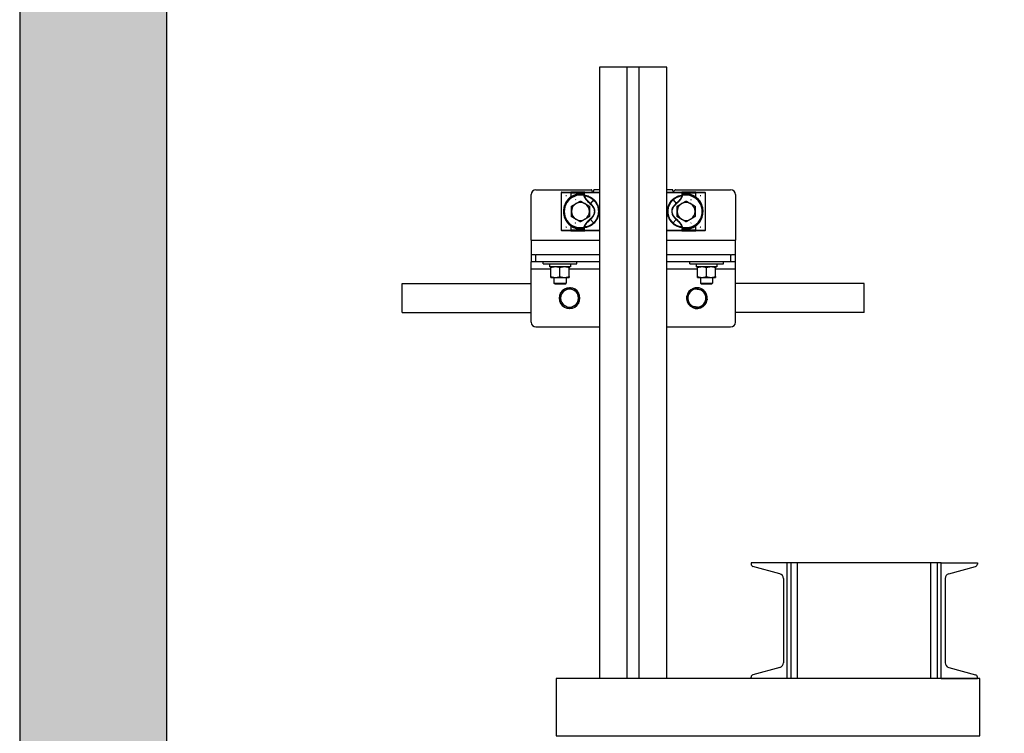
# Model space of a CAD drawing. Extents: x -277 to 153, y -99 to 381.
# Drawn here: x -271 to -220, y 293 to 330 of the extents above; entities that cross this region are included whole.
import ezdxf

# ---------------------------------------------------------------- set-up
doc = ezdxf.new("R2010")
doc.units = 0
doc.header["$LTSCALE"] = 0.5
doc.header["$MEASUREMENT"] = 0
doc.layers.add('DRAW', color=152, linetype='CONTINUOUS', lineweight=25)
doc.layers.add('TEXT', color=92, linetype='CONTINUOUS', lineweight=5)

msp = doc.modelspace()

# ---------------------------------------------------------------- hatches: boundary and pattern name
at = {"layer": 'TEXT'}
h = msp.add_hatch(dxfattribs=at)
h.set_pattern_fill('ANSI33', color=256, scale=12)
h.set_pattern_definition([(45, (143.7747, 109.9814), (-2.12132, 2.12132), []), (45, (145.896, 109.9814), (-2.12132, 2.12132), [1.5, -0.75])])
h.paths.add_polyline_path([(-263.57761, 148.05351), (-271.20261, 148.05351), (-271.20261, 43.96244), (-263.57761, 43.96342)])
h.paths.add_polyline_path([(-263.57761, 349.56305), (-271.20261, 349.56305), (-271.20261, 157.05351), (-263.57761, 157.05351)])
h.paths.add_polyline_path([(-183.95261, 349.56305), (-191.57761, 349.56305), (-191.57761, 283.96292), (-183.95261, 283.96292)])
h.paths.add_polyline_path([(-183.95261, 355.56305), (-271.20261, 355.56305), (-271.20261, 349.56305), (-263.57761, 349.56305), (-183.95261, 349.56305)])
h.paths.add_polyline_path([(-183.95261, 183.96292), (-191.57761, 183.96292), (-191.57761, 157.05351), (-183.95261, 157.05351)])
h.paths.add_polyline_path([(-183.95261, 148.05351), (-191.57761, 148.05351), (-191.57761, 139.96292), (-183.95261, 139.96292)])

# ---------------------------------------------------------------- linework, layer by layer
at = {"layer": 'DRAW'}
for p, q in [((-271.20261, 355.56305), (-271.20261, 157.05351)), ((-263.57761, 349.56305), (-263.57761, 157.05351)), ((-237.57761, 327.96292), (-241.07761, 327.96292)), ((-241.07761, 327.96292), (-241.07761, 296.21292)), ((-239.64261, 296.21292), (-239.64261, 327.96292)), ((-239.01261, 296.21292), (-239.01261, 327.96292)), ((-237.57761, 296.21292), (-237.57761, 327.96292)), ((-244.63443, 318.96592), (-244.63443, 321.33792)), ((-244.38443, 321.58792), (-241.52237, 321.58792)), ((-243.07193, 321.43167), (-243.072, 321.43167)), ((-243.072, 321.43167), (-243.072, 319.49417)), ((-242.57304, 321.43167), (-243.07193, 321.43167)), ((-243.07193, 321.43167), (-243.07193, 319.49417)), ((-243.04075, 321.46292), (-242.57304, 321.46292)), ((-241.99791, 321.46292), (-242.57304, 321.46292)), ((-242.57304, 321.43167), (-242.57304, 321.46292)), ((-242.57304, 321.43167), (-241.99791, 321.43167)), ((-242.57304, 321.43167), (-242.57304, 321.21802)), ((-241.99791, 321.36615), (-242.00047, 321.335)), ((-241.84482, 321.46292), (-241.99791, 321.46292)), ((-241.99791, 321.46292), (-241.99791, 321.43167)), ((-241.99791, 321.43167), (-241.87544, 321.43167)), ((-241.99791, 321.43167), (-241.99791, 321.36615)), ((-241.86342, 321.28804), (-241.89329, 321.28754)), ((-241.8617, 321.27885), (-241.89007, 321.26916)), ((-241.07761, 321.43167), (-241.87544, 321.43167)), ((-241.87544, 321.43167), (-241.87544, 321.35258)), ((-241.84482, 321.46292), (-241.07761, 321.46292)), ((-241.43778, 321.51627), (-241.50028, 321.57877)), ((-241.07761, 321.58792), (-241.38443, 321.58792)), ((-241.38443, 321.53837), (-241.38443, 321.58792)), ((-237.27079, 321.58792), (-237.57761, 321.58792)), ((-237.57761, 321.46292), (-236.8104, 321.46292)), ((-236.77978, 321.43167), (-237.57761, 321.43167)), ((-237.27079, 321.53837), (-237.27079, 321.58792)), ((-237.15495, 321.57877), (-237.21745, 321.51627)), ((-237.13285, 321.58792), (-234.27079, 321.58792)), ((-236.65731, 321.46292), (-236.8104, 321.46292)), ((-236.76515, 321.26916), (-236.79352, 321.27885)), ((-236.76194, 321.28754), (-236.7918, 321.28804)), ((-236.77978, 321.35258), (-236.77978, 321.43167)), ((-236.77978, 321.43167), (-236.65731, 321.43167)), ((-236.08218, 321.46292), (-236.65731, 321.46292)), ((-236.65731, 321.43167), (-236.65731, 321.46292)), ((-236.65731, 321.36615), (-236.65731, 321.43167)), ((-236.65731, 321.43167), (-236.08218, 321.43167)), ((-236.65476, 321.335), (-236.65731, 321.36615)), ((-236.08218, 321.46292), (-236.08218, 321.43167)), ((-236.08218, 321.46292), (-235.61447, 321.46292)), ((-236.08218, 321.21802), (-236.08218, 321.43167)), ((-235.58329, 321.43167), (-236.08218, 321.43167)), ((-235.58329, 319.49417), (-235.58329, 321.43167)), ((-235.58322, 321.43167), (-235.58329, 321.43167)), ((-235.58322, 319.49417), (-235.58322, 321.43167)), ((-234.02079, 321.33792), (-234.02079, 318.96592)), ((-242.57304, 321.21802), (-242.55576, 321.19199)), ((-241.55787, 320.88189), (-241.57529, 320.86313)), ((-241.39195, 321.06056), (-241.55787, 320.88189)), ((-237.26327, 321.06056), (-237.09735, 320.88189)), ((-237.07993, 320.86313), (-237.09735, 320.88189)), ((-236.09946, 321.19199), (-236.08218, 321.21802)), ((-242.55576, 319.73386), (-242.57304, 319.70782)), ((-242.57304, 319.70782), (-242.57304, 319.49417)), ((-241.57529, 320.06271), (-241.55787, 320.04396)), ((-241.39195, 319.86529), (-241.55787, 320.04396)), ((-237.26327, 319.86529), (-237.09735, 320.04396)), ((-237.09735, 320.04396), (-237.07993, 320.06271)), ((-236.08218, 319.70782), (-236.09946, 319.73386)), ((-236.08218, 319.49417), (-236.08218, 319.70782)), ((-243.072, 319.49417), (-243.07193, 319.49417)), ((-243.07193, 319.49417), (-242.57304, 319.49417)), ((-242.57304, 319.46292), (-243.04075, 319.46292)), ((-242.57304, 319.46292), (-242.57304, 319.49417)), ((-241.99791, 319.49417), (-242.57304, 319.49417)), ((-242.57304, 319.46292), (-241.99791, 319.46292)), ((-242.00047, 319.59085), (-241.99791, 319.5597)), ((-241.99791, 319.5597), (-241.99791, 319.49417)), ((-241.99791, 319.49417), (-241.99791, 319.46292)), ((-241.87544, 319.49417), (-241.99791, 319.49417)), ((-241.99791, 319.46292), (-241.84482, 319.46292)), ((-241.89329, 319.6383), (-241.86342, 319.63781)), ((-241.89007, 319.65669), (-241.8617, 319.647)), ((-241.87544, 319.57327), (-241.87544, 319.49417)), ((-241.87544, 319.49417), (-241.07761, 319.49417)), ((-241.07761, 319.46292), (-241.84482, 319.46292)), ((-237.57761, 319.49417), (-236.77978, 319.49417)), ((-236.8104, 319.46292), (-237.57761, 319.46292)), ((-236.8104, 319.46292), (-236.65731, 319.46292)), ((-236.79352, 319.647), (-236.76515, 319.65669)), ((-236.7918, 319.63781), (-236.76194, 319.6383)), ((-236.77978, 319.49417), (-236.77978, 319.57327)), ((-236.65731, 319.49417), (-236.77978, 319.49417)), ((-236.65731, 319.5597), (-236.65476, 319.59085)), ((-236.65731, 319.49417), (-236.65731, 319.5597)), ((-236.08218, 319.49417), (-236.65731, 319.49417)), ((-236.65731, 319.46292), (-236.65731, 319.49417)), ((-236.65731, 319.46292), (-236.08218, 319.46292)), ((-236.08218, 319.49417), (-235.58329, 319.49417)), ((-236.08218, 319.49417), (-236.08218, 319.46292)), ((-235.61447, 319.46292), (-236.08218, 319.46292)), ((-235.58329, 319.49417), (-235.58322, 319.49417)), ((-244.63443, 318.96592), (-241.07761, 318.96592)), ((-244.63443, 318.96592), (-244.63443, 318.21292)), ((-237.57761, 318.96592), (-234.02079, 318.96592)), ((-234.02079, 318.21292), (-234.02079, 318.96592)), ((-244.42304, 318.21292), (-244.63443, 318.21292)), ((-244.63443, 318.21292), (-244.63443, 317.83792)), ((-244.42304, 318.21292), (-244.38443, 318.21292)), ((-244.38443, 317.83792), (-244.38443, 318.21292)), ((-241.07761, 318.21292), (-244.38443, 318.21292)), ((-234.27079, 318.21292), (-237.57761, 318.21292)), ((-234.27079, 318.21292), (-234.23218, 318.21292)), ((-234.27079, 318.21292), (-234.27079, 317.83792)), ((-234.02079, 318.21292), (-234.23218, 318.21292)), ((-234.02079, 317.83792), (-234.02079, 318.21292)), ((-244.38443, 317.83792), (-244.63443, 317.83792)), ((-244.63443, 317.45992), (-244.63443, 317.83792)), ((-241.07761, 317.83792), (-244.38443, 317.83792)), ((-244.00943, 317.73792), (-244.00943, 317.83792)), ((-244.00943, 317.73792), (-242.25943, 317.73792)), ((-243.67393, 317.73792), (-243.67393, 317.58192)), ((-242.59493, 317.73792), (-242.59493, 317.58192)), ((-242.25943, 317.73792), (-242.25943, 317.83792)), ((-234.27079, 317.83792), (-237.57761, 317.83792)), ((-236.39579, 317.73792), (-236.39579, 317.83792)), ((-236.39579, 317.73792), (-234.64579, 317.73792)), ((-236.06029, 317.73792), (-236.06029, 317.58192)), ((-234.98129, 317.73792), (-234.98129, 317.58192)), ((-234.64579, 317.73792), (-234.64579, 317.83792)), ((-234.02079, 317.83792), (-234.27079, 317.83792)), ((-234.02079, 317.45992), (-234.02079, 317.83792)), ((-244.63443, 314.71292), (-244.63443, 317.45992)), ((-243.60318, 317.45992), (-244.63443, 317.45992)), ((-242.59493, 317.58192), (-243.67393, 317.58192)), ((-243.60318, 317.07679), (-243.60318, 317.54006)), ((-243.13443, 317.07679), (-243.13443, 317.54006)), ((-242.66568, 317.07679), (-242.66568, 317.54006)), ((-241.07761, 317.45992), (-242.66568, 317.45992)), ((-235.98954, 317.45992), (-237.57761, 317.45992)), ((-234.98129, 317.58192), (-236.06029, 317.58192)), ((-235.98954, 317.07679), (-235.98954, 317.54006)), ((-235.52079, 317.07679), (-235.52079, 317.54006)), ((-235.05204, 317.07679), (-235.05204, 317.54006)), ((-234.02079, 317.45992), (-235.05204, 317.45992)), ((-234.02079, 314.71292), (-234.02079, 317.45992)), ((-251.32761, 316.71292), (-244.63443, 316.71292)), ((-243.60318, 317.03492), (-243.3688, 317.03492)), ((-243.44693, 317.03492), (-243.44693, 316.74202)), ((-243.44693, 316.74202), (-242.82193, 316.74202)), ((-243.39116, 316.68792), (-243.44693, 316.74202)), ((-242.8777, 316.68792), (-243.39116, 316.68792)), ((-243.3688, 317.03492), (-242.90005, 317.03492)), ((-242.90005, 317.03492), (-242.66568, 317.03492)), ((-242.8777, 316.68792), (-242.82193, 316.74202)), ((-242.82193, 317.03492), (-242.82193, 316.74202)), ((-235.98954, 317.03492), (-235.75517, 317.03492)), ((-235.83329, 317.03492), (-235.83329, 316.74202)), ((-235.83329, 316.74202), (-235.20829, 316.74202)), ((-235.77752, 316.68792), (-235.83329, 316.74202)), ((-235.26406, 316.68792), (-235.77752, 316.68792)), ((-235.75517, 317.03492), (-235.28642, 317.03492)), ((-235.28642, 317.03492), (-235.05204, 317.03492)), ((-235.26406, 316.68792), (-235.20829, 316.74202)), ((-235.20829, 317.03492), (-235.20829, 316.74202)), ((-227.32761, 316.71292), (-234.02079, 316.71292)), ((-242.62642, 316.49986), (-242.62642, 316.50236)), ((-242.61493, 316.49322), (-242.61493, 316.50207)), ((-242.58742, 316.50037), (-242.58742, 316.47734)), ((-236.01279, 316.43633), (-236.01279, 316.50236)), ((-236.00129, 316.43454), (-236.00129, 316.50207)), ((-235.97379, 316.50037), (-235.97379, 316.43026)), ((-251.32761, 315.21292), (-244.63443, 315.21292)), ((-227.32761, 315.21292), (-234.02079, 315.21292)), ((-244.38443, 314.46292), (-241.07761, 314.46292)), ((-237.57761, 314.46292), (-234.27079, 314.46292)), ((-231.32761, 302.21292), (-233.20261, 302.21292)), ((-233.20261, 302.21292), (-233.20261, 302.14333)), ((-231.7138, 301.64214), (-233.10952, 302.02247)), ((-231.32761, 296.21292), (-231.32761, 302.21292)), ((-223.32761, 302.21292), (-231.32761, 302.21292)), ((-231.12593, 296.21292), (-231.12593, 302.21292)), ((-230.79259, 296.21292), (-230.79259, 302.21292)), ((-223.86263, 296.21292), (-223.86263, 302.21292)), ((-223.52929, 296.21292), (-223.52929, 302.21292)), ((-223.32761, 296.21292), (-223.32761, 302.21292)), ((-223.32761, 302.21292), (-221.45261, 302.21292)), ((-222.94142, 301.64214), (-221.54571, 302.02247)), ((-221.45261, 302.21292), (-221.45261, 302.14333)), ((-231.52761, 301.40042), (-231.52761, 297.02542)), ((-223.12761, 301.40042), (-223.12761, 297.02542)), ((-231.7138, 296.7837), (-233.10952, 296.40338)), ((-222.94142, 296.7837), (-221.54571, 296.40338)), ((-235.82761, 296.21292), (-242.82761, 296.21292)), ((-233.20261, 296.21292), (-233.20261, 296.28252)), ((-231.32761, 296.21292), (-233.20261, 296.21292)), ((-223.32761, 296.21292), (-221.45261, 296.21292)), ((-221.45261, 296.21292), (-221.45261, 296.28252))]:
    msp.add_line(p, q, dxfattribs=at)
for points in [[(-251.32761, 315.21292), (-251.32761, 316.71292)], [(-227.32761, 315.21292), (-227.32761, 316.71292)]]:
    msp.add_lwpolyline(points, dxfattribs=at)
msp.add_lwpolyline([(-243.32761, 293.23492), (-221.32761, 293.23492), (-221.32761, 296.21292), (-243.32761, 296.21292)], close=True, dxfattribs=at)
for centre, radius, start, end in [((-244.38443, 321.33792), 0.25, 90, 180), ((-243.04075, 321.43167), 0.03125, 90, 180), ((-242.07193, 320.46292), 0.875, 79.676605, 280.323395), ((-242.07193, 320.46292), 0.84375, 77.776505, 282.223495), ((-242.07193, 320.46292), 0.90625, 85.315323, 123.569739), ((-241.52237, 321.55667), 0.03125, 45, 90), ((-241.41568, 321.53837), 0.03125, 225, 0), ((-237.23954, 321.53837), 0.03125, 180, 315), ((-237.13285, 321.55667), 0.03125, 90, 135), ((-236.58329, 320.46292), 0.84375, 257.776505, 102.223495), ((-236.58329, 320.46292), 0.875, 259.676605, 100.323395), ((-236.58329, 320.46292), 0.90625, 56.430261, 94.684677), ((-235.61447, 321.43167), 0.03125, 0, 90), ((-234.27079, 321.33792), 0.25, 0, 90), ((-242.07193, 320.46292), 0.469, 120, 180), ((-242.07193, 320.46292), 0.469, 60, 120), ((-242.07193, 320.46292), 0.469, 0, 60), ((-236.58329, 320.46292), 0.469, 120, 180), ((-236.58329, 320.46292), 0.469, 60, 120), ((-236.58329, 320.46292), 0.469, 0, 60), ((-242.07193, 320.46292), 0.469, 180, 240), ((-242.07193, 320.46292), 0.469, 300, 0), ((-236.58329, 320.46292), 0.469, 180, 240), ((-236.58329, 320.46292), 0.469, 300, 0), ((-242.07193, 320.46292), 0.90625, 236.430261, 274.684677), ((-242.07193, 320.46292), 0.469, 240, 300), ((-236.58329, 320.46292), 0.469, 240, 300), ((-236.58329, 320.46292), 0.90625, 265.315323, 303.569739), ((-243.04075, 319.49417), 0.03125, 180, 270), ((-235.61447, 319.49417), 0.03125, 270, 0), ((-242.63443, 315.96292), 0.5395, 150.380115, 209.619885), ((-242.63443, 315.96292), 0.469, 120, 180), ((-242.63443, 315.96292), 0.5395, 90.380115, 149.619885), ((-242.63443, 315.96292), 0.469, 60, 120), ((-242.63443, 315.96292), 0.5395, 89.149611, 89.619885), ((-242.63443, 315.96292), 0.5395, 85.001441, 87.928617), ((-242.63443, 315.96292), 0.5395, 30.380115, 85.001441), ((-242.63443, 315.96292), 0.469, 0, 60), ((-242.63443, 315.96292), 0.5395, 330.380115, 29.619885), ((-236.02079, 315.96292), 0.5395, 111.525757, 170.765528), ((-236.02079, 315.96292), 0.469, 141.145642, 201.145642), ((-236.02079, 315.96292), 0.469, 81.145642, 141.145642), ((-236.02079, 315.96292), 0.5395, 89.149611, 110.765528), ((-236.02079, 315.96292), 0.5395, 85.001441, 87.928617), ((-236.02079, 315.96292), 0.5395, 51.525757, 85.001441), ((-236.02079, 315.96292), 0.469, 21.145642, 81.145642), ((-236.02079, 315.96292), 0.5395, 351.525757, 50.765528), ((-236.02079, 315.96292), 0.469, 321.145642, 21.145642), ((-242.63443, 315.96292), 0.469, 180, 240), ((-242.63443, 315.96292), 0.5395, 210.380115, 269.619885), ((-242.63443, 315.96292), 0.5395, 270.380115, 329.619885), ((-242.63443, 315.96292), 0.469, 300, 0), ((-236.02079, 315.96292), 0.5395, 171.525757, 230.765528), ((-236.02079, 315.96292), 0.469, 201.145642, 261.145642), ((-236.02079, 315.96292), 0.469, 261.145642, 321.145642), ((-236.02079, 315.96292), 0.5395, 291.525757, 350.765528), ((-242.63443, 315.96292), 0.469, 240, 300), ((-236.02079, 315.96292), 0.5395, 231.525757, 290.765528), ((-244.38443, 314.71292), 0.25, 180, 270), ((-234.27079, 314.71292), 0.25, 270, 0), ((-233.07761, 302.14333), 0.125, 180, 255.212091), ((-221.57761, 302.14333), 0.125, 284.787909, 0), ((-231.77761, 301.40042), 0.25, 0, 75.212091), ((-222.87761, 301.40042), 0.25, 104.787909, 180), ((-231.77761, 297.02542), 0.25, 284.787909, 0), ((-222.87761, 297.02542), 0.25, 180, 255.212091), ((-233.07761, 296.28252), 0.125, 104.787909, 180), ((-221.57761, 296.28252), 0.125, 0, 75.212091)]:
    msp.add_arc(centre, radius, start, end, dxfattribs=at)
for centre, major_axis, ratio, start_param, end_param in [((-243.04075, 321.43167), (0, 0.03125), 0.9977753, 0, 1.57079633), ((-242.8308, 321.28853), (0.03125, 0.00015), 0.01507984, 4.70905292, 5.98463279), ((-241.90953, 321.3545), (0.0056, 0.03074), 0.94107594, 3.14159265, 4.8821584), ((-241.90606, 321.35258), (0.02404, 0.01997), 0.95258192, 3.85880258, 5.56597538), ((-241.84482, 321.43167), (0, 0.03125), 0.9797959, 0, 1.57079633), ((-236.8104, 321.43167), (0, 0.03125), 0.9797959, -1.57079633, 0), ((-236.74916, 321.35258), (-0.02404, 0.01997), 0.95258192, 0.71720993, 2.42438272), ((-236.7457, 321.3545), (-0.0056, 0.03074), 0.94107594, 1.40102691, 3.14159265), ((-235.82443, 321.28853), (-0.03125, 0.00015), 0.01507984, 0.29855251, 1.57413239), ((-235.61447, 321.43167), (0, 0.03125), 0.9977753, -1.57079633, 0), ((-242.31203, 321.07932), (-0.02154, -0.02264), 0.01701902, 0.61096667, 1.58698111), ((-236.34319, 321.07932), (-0.02154, 0.02264), 0.01701902, 1.55461154, 2.53062598), ((-242.31203, 319.84653), (0.02154, -0.02264), 0.01701902, 1.55461154, 2.53062598), ((-236.34319, 319.84653), (0.02154, 0.02264), 0.01701902, 0.61096667, 1.58698111), ((-243.04075, 319.49417), (0, 0.03125), 0.9977753, 1.57079633, 3.14159265), ((-242.8308, 319.63731), (0.03125, -0.00015), 0.01507984, 0.29855251, 1.57413239), ((-241.90953, 319.57134), (-0.0056, 0.03074), 0.94107594, 4.54261956, 6.28318531), ((-241.90606, 319.57327), (-0.02404, 0.01997), 0.95258192, 3.85880258, 5.56597538), ((-241.84482, 319.49417), (0, 0.03125), 0.9797959, 1.57079633, 3.14159265), ((-236.8104, 319.49417), (0, 0.03125), 0.9797959, 3.14159265, 4.71238898), ((-236.74916, 319.57327), (0.02404, 0.01997), 0.95258192, 0.71720993, 2.42438272), ((-236.7457, 319.57134), (0.0056, 0.03074), 0.94107594, 0, 1.74056575), ((-235.82443, 319.63731), (-0.03125, -0.00015), 0.01507984, 4.70905292, 5.98463279), ((-235.61447, 319.49417), (0, 0.03125), 0.9977753, 3.14159265, 4.71238898)]:
    msp.add_ellipse(centre, major_axis=major_axis, ratio=ratio, start_param=start_param, end_param=end_param, dxfattribs=at)
for points, knots in [([(-241.88006, 321.3545), (-241.8822, 321.35479), (-241.88481, 321.35515), (-241.89277, 321.35619), (-241.89881, 321.35696), (-241.91673, 321.35912), (-241.93031, 321.36062), (-241.96155, 321.36358), (-241.97976, 321.36503), (-241.99791, 321.36615)], [-0.293272105, -0.293272105, -0.293272105, -0.293272105, -0.256613092, -0.256613092, -0.197958671, -0.197958671, -0.104111597, -0.104111597, 0, 0, 0, 0]), ([(-241.91513, 321.32376), (-241.91463, 321.32367), (-241.91416, 321.32356), (-241.91333, 321.3233), (-241.91296, 321.32316), (-241.91241, 321.32291), (-241.91221, 321.32281), (-241.9119, 321.32263), (-241.91178, 321.32255), (-241.91167, 321.32248)], [0, 0, 0, 0, 0.0118247184, 0.0118247184, 0.0224836195, 0.0224836195, 0.0291454327, 0.0291454327, 0.0333090659, 0.0333090659, 0.0333090659, 0.0333090659]), ([(-241.91167, 321.32248), (-241.90954, 321.32105), (-241.90702, 321.31831), (-241.90225, 321.31131), (-241.89998, 321.3072), (-241.89683, 321.29987), (-241.89574, 321.29689), (-241.89428, 321.29191), (-241.89379, 321.28998), (-241.8934, 321.28806)], [0, 0, 0, 0, 0.079297676, 0.079297676, 0.15077727, 0.15077727, 0.195452017, 0.195452017, 0.223373734, 0.223373734, 0.223373734, 0.223373734]), ([(-241.8934, 321.28806), (-241.89339, 321.288), (-241.89337, 321.28794), (-241.89335, 321.28782), (-241.89334, 321.28777), (-241.89332, 321.28768), (-241.89331, 321.28764), (-241.8933, 321.28759), (-241.89329, 321.28757), (-241.89329, 321.28754)], [-0.00251458015, -0.00251458015, -0.00251458015, -0.00251458015, -0.0016219042, -0.0016219042, -0.00081723855, -0.00081723855, -0.00031432252, -0.00031432252, 0, 0, 0, 0]), ([(-241.89329, 321.28754), (-241.89325, 321.28534), (-241.89309, 321.28312), (-241.89255, 321.27893), (-241.8922, 321.27696), (-241.89146, 321.27379), (-241.89114, 321.27258), (-241.89056, 321.27064), (-241.89032, 321.26989), (-241.89007, 321.26916)], [-0.0474089356, -0.0474089356, -0.0474089356, -0.0474089356, -0.0305787634, -0.0305787634, -0.0154079041, -0.0154079041, -0.0059261169, -0.0059261169, 0, 0, 0, 0]), ([(-241.89007, 321.26916), (-241.87024, 321.2111), (-241.83855, 321.1573), (-241.77091, 321.06217), (-241.73507, 321.01983), (-241.67292, 320.95484), (-241.64806, 320.93081), (-241.60703, 320.89244), (-241.59112, 320.87783), (-241.57529, 320.86313)], [-1.31688536, -1.31688536, -1.31688536, -1.31688536, -0.84939106, -0.84939106, -0.42798774, -0.42798774, -0.16461067, -0.16461067, 0, 0, 0, 0]), ([(-241.87544, 321.35258), (-241.87558, 321.35271), (-241.87573, 321.35283), (-241.87613, 321.35313), (-241.87639, 321.3533), (-241.87712, 321.3537), (-241.87761, 321.35391), (-241.87873, 321.35427), (-241.87937, 321.35441), (-241.88006, 321.3545)], [-0.0333090659, -0.0333090659, -0.0333090659, -0.0333090659, -0.0291454327, -0.0291454327, -0.0224836195, -0.0224836195, -0.0118247184, -0.0118247184, 0, 0, 0, 0]), ([(-241.86343, 321.28853), (-241.86344, 321.2922), (-241.86355, 321.29588), (-241.86405, 321.30533), (-241.86457, 321.31095), (-241.86635, 321.3247), (-241.86789, 321.33232), (-241.87146, 321.3452), (-241.87354, 321.35014), (-241.87544, 321.35258)], [-0.223373734, -0.223373734, -0.223373734, -0.223373734, -0.195452017, -0.195452017, -0.15077727, -0.15077727, -0.079297676, -0.079297676, 0, 0, 0, 0]), ([(-241.3738, 321.07932), (-241.3958, 321.09893), (-241.41915, 321.11768), (-241.48211, 321.16299), (-241.52283, 321.18732), (-241.62915, 321.24003), (-241.69457, 321.26145), (-241.80049, 321.28543), (-241.84067, 321.2888), (-241.86343, 321.28853)], [0, 0, 0, 0, 0.21692438, 0.21692438, 0.5640034, 0.5640034, 1.11932982, 1.11932982, 1.66790739, 1.66790739, 1.66790739, 1.66790739]), ([(-241.86342, 321.28804), (-241.86342, 321.28806), (-241.86342, 321.28808), (-241.86342, 321.28813), (-241.86342, 321.28817), (-241.86343, 321.28825), (-241.86343, 321.28831), (-241.86343, 321.28842), (-241.86343, 321.28848), (-241.86343, 321.28853)], [0, 0, 0, 0, 0.00031432252, 0.00031432252, 0.00081723855, 0.00081723855, 0.0016219042, 0.0016219042, 0.00251458015, 0.00251458015, 0.00251458015, 0.00251458015]), ([(-241.8617, 321.27885), (-241.86183, 321.27922), (-241.86196, 321.27959), (-241.86227, 321.28056), (-241.86244, 321.28116), (-241.86284, 321.28275), (-241.86303, 321.28373), (-241.86332, 321.28583), (-241.8634, 321.28694), (-241.86342, 321.28804)], [0, 0, 0, 0, 0.0059261169, 0.0059261169, 0.0154079041, 0.0154079041, 0.0305787634, 0.0305787634, 0.0474089356, 0.0474089356, 0.0474089356, 0.0474089356]), ([(-241.55787, 320.88189), (-241.57377, 320.89666), (-241.58965, 320.91125), (-241.6303, 320.94943), (-241.65468, 320.97319), (-241.71524, 321.03734), (-241.74985, 321.0791), (-241.8145, 321.17224), (-241.84411, 321.22459), (-241.8617, 321.27885)], [0, 0, 0, 0, 0.16461067, 0.16461067, 0.42798774, 0.42798774, 0.84939106, 0.84939106, 1.31688536, 1.31688536, 1.31688536, 1.31688536]), ([(-241.8617, 321.27885), (-241.83774, 321.27446), (-241.79694, 321.26898), (-241.69383, 321.24253), (-241.63136, 321.22069), (-241.53097, 321.16779), (-241.49278, 321.14353), (-241.43404, 321.09852), (-241.41234, 321.07995), (-241.39195, 321.06056)], [-1.66588198, -1.66588198, -1.66588198, -1.66588198, -1.11932982, -1.11932982, -0.5640034, -0.5640034, -0.21692438, -0.21692438, 0, 0, 0, 0]), ([(-236.79179, 321.28853), (-236.81456, 321.2888), (-236.85476, 321.28543), (-236.96071, 321.26144), (-237.02608, 321.24004), (-237.13251, 321.18725), (-237.17317, 321.16296), (-237.23609, 321.11767), (-237.25942, 321.09893), (-237.28142, 321.07932)], [0.067481, 0.067481, 0.067481, 0.067481, 0.61608448, 0.61608448, 1.17142824, 1.17142824, 1.51851809, 1.51851809, 1.73544925, 1.73544925, 1.73544925, 1.73544925]), ([(-237.26327, 321.06056), (-237.24288, 321.07995), (-237.22119, 321.09851), (-237.16249, 321.14349), (-237.12437, 321.16772), (-237.02387, 321.2207), (-236.96145, 321.24252), (-236.85831, 321.26898), (-236.81749, 321.27446), (-236.79352, 321.27885)], [-1.73544925, -1.73544925, -1.73544925, -1.73544925, -1.51851809, -1.51851809, -1.17142824, -1.17142824, -0.61608448, -0.61608448, -0.069506, -0.069506, -0.069506, -0.069506]), ([(-236.79352, 321.27885), (-236.81112, 321.22459), (-236.84072, 321.17223), (-236.90537, 321.0791), (-236.93999, 321.03734), (-237.00054, 320.97319), (-237.02492, 320.94943), (-237.06557, 320.91125), (-237.08145, 320.89666), (-237.09735, 320.88189)], [0, 0, 0, 0, 0.4674891, 0.4674891, 0.88888773, 0.88888773, 1.15226187, 1.15226187, 1.31687071, 1.31687071, 1.31687071, 1.31687071]), ([(-237.07993, 320.86313), (-237.06411, 320.87783), (-237.04819, 320.89244), (-237.00717, 320.93081), (-236.9823, 320.95484), (-236.92015, 321.01983), (-236.88431, 321.06217), (-236.81667, 321.1573), (-236.78498, 321.2111), (-236.76515, 321.26916)], [-1.31687071, -1.31687071, -1.31687071, -1.31687071, -1.15226187, -1.15226187, -0.88888773, -0.88888773, -0.4674891, -0.4674891, 0, 0, 0, 0]), ([(-236.7918, 321.28804), (-236.79182, 321.28694), (-236.7919, 321.28583), (-236.79219, 321.28373), (-236.79238, 321.28275), (-236.79278, 321.28116), (-236.79295, 321.28056), (-236.79326, 321.27959), (-236.79339, 321.27922), (-236.79352, 321.27885)], [0, 0, 0, 0, 0.0168301721, 0.0168301721, 0.0320010315, 0.0320010315, 0.0414828186, 0.0414828186, 0.0474089356, 0.0474089356, 0.0474089356, 0.0474089356]), ([(-236.79179, 321.28853), (-236.79179, 321.28848), (-236.79179, 321.28842), (-236.7918, 321.28831), (-236.7918, 321.28825), (-236.7918, 321.28817), (-236.7918, 321.28813), (-236.7918, 321.28808), (-236.7918, 321.28806), (-236.7918, 321.28804)], [0, 0, 0, 0, 0.00089267595, 0.00089267595, 0.0016973416, 0.0016973416, 0.00220025763, 0.00220025763, 0.00251458015, 0.00251458015, 0.00251458015, 0.00251458015]), ([(-236.77978, 321.35258), (-236.78169, 321.35014), (-236.78377, 321.3452), (-236.78734, 321.33232), (-236.78887, 321.3247), (-236.79066, 321.31095), (-236.79118, 321.30533), (-236.79167, 321.29588), (-236.79178, 321.2922), (-236.79179, 321.28853)], [-0.223373734, -0.223373734, -0.223373734, -0.223373734, -0.144076058, -0.144076058, -0.072596464, -0.072596464, -0.027921717, -0.027921717, 0, 0, 0, 0]), ([(-236.77516, 321.3545), (-236.77585, 321.35441), (-236.77649, 321.35427), (-236.77761, 321.35391), (-236.7781, 321.3537), (-236.77883, 321.3533), (-236.77909, 321.35313), (-236.77949, 321.35283), (-236.77964, 321.35271), (-236.77978, 321.35258)], [-0.0333090659, -0.0333090659, -0.0333090659, -0.0333090659, -0.0214843475, -0.0214843475, -0.0108254464, -0.0108254464, -0.0041636332, -0.0041636332, 0, 0, 0, 0]), ([(-236.65731, 321.36615), (-236.67546, 321.36503), (-236.69367, 321.36358), (-236.72491, 321.36062), (-236.73849, 321.35912), (-236.75642, 321.35696), (-236.76245, 321.35619), (-236.77041, 321.35515), (-236.77303, 321.35479), (-236.77516, 321.3545)], [-0.293272105, -0.293272105, -0.293272105, -0.293272105, -0.189160508, -0.189160508, -0.095313434, -0.095313434, -0.036659013, -0.036659013, 0, 0, 0, 0]), ([(-236.76515, 321.26916), (-236.7649, 321.26989), (-236.76466, 321.27064), (-236.76408, 321.27258), (-236.76376, 321.27379), (-236.76303, 321.27696), (-236.76267, 321.27893), (-236.76213, 321.28312), (-236.76197, 321.28534), (-236.76194, 321.28754)], [-0.0474089356, -0.0474089356, -0.0474089356, -0.0474089356, -0.0414828186, -0.0414828186, -0.0320010315, -0.0320010315, -0.0168301721, -0.0168301721, 0, 0, 0, 0]), ([(-236.76194, 321.28754), (-236.76193, 321.28757), (-236.76193, 321.28759), (-236.76191, 321.28764), (-236.76191, 321.28768), (-236.76189, 321.28777), (-236.76187, 321.28782), (-236.76185, 321.28794), (-236.76184, 321.288), (-236.76182, 321.28806)], [-0.00251458015, -0.00251458015, -0.00251458015, -0.00251458015, -0.00220025763, -0.00220025763, -0.0016973416, -0.0016973416, -0.00089267595, -0.00089267595, 0, 0, 0, 0]), ([(-236.76182, 321.28806), (-236.76143, 321.28998), (-236.76094, 321.29191), (-236.75948, 321.29689), (-236.75839, 321.29987), (-236.75524, 321.3072), (-236.75298, 321.31131), (-236.7482, 321.31831), (-236.74568, 321.32105), (-236.74355, 321.32248)], [0, 0, 0, 0, 0.027921717, 0.027921717, 0.072596464, 0.072596464, 0.144076058, 0.144076058, 0.223373734, 0.223373734, 0.223373734, 0.223373734]), ([(-236.74355, 321.32248), (-236.74344, 321.32255), (-236.74332, 321.32263), (-236.74301, 321.32281), (-236.74281, 321.32291), (-236.74226, 321.32316), (-236.74189, 321.3233), (-236.74106, 321.32356), (-236.74059, 321.32367), (-236.7401, 321.32376)], [0, 0, 0, 0, 0.0041636332, 0.0041636332, 0.0108254464, 0.0108254464, 0.0214843475, 0.0214843475, 0.0333090659, 0.0333090659, 0.0333090659, 0.0333090659]), ([(-242.57304, 321.21802), (-242.5905, 321.20571), (-242.60753, 321.19272), (-242.72544, 321.09558), (-242.80575, 320.99062), (-242.89889, 320.79596), (-242.92552, 320.71304), (-242.95562, 320.53728), (-242.95838, 320.4447), (-242.93506, 320.23761), (-242.90053, 320.12616), (-242.80902, 319.9494), (-242.75869, 319.87834), (-242.65997, 319.77571), (-242.61795, 319.73949), (-242.57304, 319.70782)], [-4.63851064, -4.63851064, -4.63851064, -4.63851064, -4.46887425, -4.46887425, -3.42715766, -3.42715766, -2.73587637, -2.73587637, -2.04459508, -2.04459508, -1.13452103, -1.13452103, -0.43635424, -0.43635424, 0, 0, 0, 0]), ([(-241.57529, 320.86313), (-241.53008, 320.82115), (-241.48541, 320.77806), (-241.41149, 320.68227), (-241.38159, 320.62954), (-241.35383, 320.53705), (-241.34818, 320.50018), (-241.34816, 320.44327), (-241.34973, 320.42356), (-241.35782, 320.37281), (-241.36682, 320.34195), (-241.39866, 320.26555), (-241.42614, 320.22286), (-241.49363, 320.13982), (-241.53427, 320.10081), (-241.57529, 320.06271)], [-2.40309786, -2.40309786, -2.40309786, -2.40309786, -1.93295021, -1.93295021, -1.48285711, -1.48285711, -1.20154893, -1.20154893, -1.05135531, -1.05135531, -0.81104553, -0.81104553, -0.42654987, -0.42654987, 0, 0, 0, 0]), ([(-241.55787, 320.04396), (-241.51666, 320.08223), (-241.47501, 320.12201), (-241.405, 320.20809), (-241.3761, 320.25289), (-241.34242, 320.33382), (-241.33285, 320.36667), (-241.32424, 320.42085), (-241.32256, 320.44191), (-241.32258, 320.50276), (-241.32861, 320.54216), (-241.35808, 320.64054), (-241.38969, 320.69612), (-241.46657, 320.7957), (-241.51244, 320.83971), (-241.55787, 320.88189)], [0, 0, 0, 0, 0.42654987, 0.42654987, 0.81104553, 0.81104553, 1.05135531, 1.05135531, 1.20154893, 1.20154893, 1.48285711, 1.48285711, 1.93295021, 1.93295021, 2.40309786, 2.40309786, 2.40309786, 2.40309786]), ([(-241.39195, 321.06056), (-241.33426, 321.00567), (-241.2851, 320.94206), (-241.20338, 320.79803), (-241.17245, 320.71379), (-241.14478, 320.57335), (-241.13941, 320.51835), (-241.13942, 320.43499), (-241.14079, 320.40717), (-241.14782, 320.33546), (-241.15551, 320.2922), (-241.18425, 320.18161), (-241.2106, 320.11571), (-241.28368, 319.98561), (-241.33343, 319.92096), (-241.39195, 319.86529)], [-3.50851454, -3.50851454, -3.50851454, -3.50851454, -2.89452449, -2.89452449, -2.19282159, -2.19282159, -1.75425727, -1.75425727, -1.53497511, -1.53497511, -1.18412366, -1.18412366, -0.62276133, -0.62276133, 0, 0, 0, 0]), ([(-241.3738, 319.84653), (-241.31064, 319.90284), (-241.25632, 319.96859), (-241.17578, 320.10189), (-241.14634, 320.16983), (-241.11399, 320.28463), (-241.10526, 320.32973), (-241.09727, 320.40462), (-241.09571, 320.43371), (-241.09569, 320.52088), (-241.10183, 320.57839), (-241.13311, 320.72458), (-241.16784, 320.81157), (-241.25786, 320.95911), (-241.31153, 321.0238), (-241.3738, 321.07932)], [0, 0, 0, 0, 0.62276133, 0.62276133, 1.18412366, 1.18412366, 1.53497511, 1.53497511, 1.75425727, 1.75425727, 2.19282159, 2.19282159, 2.89452449, 2.89452449, 3.50851454, 3.50851454, 3.50851454, 3.50851454]), ([(-237.28142, 321.07932), (-237.34458, 321.023), (-237.3989, 320.95726), (-237.47944, 320.82396), (-237.50888, 320.75601), (-237.54124, 320.64121), (-237.54997, 320.59612), (-237.55796, 320.52123), (-237.55951, 320.49214), (-237.55953, 320.40496), (-237.55339, 320.34746), (-237.52211, 320.20126), (-237.48739, 320.11428), (-237.39736, 319.96673), (-237.34369, 319.90205), (-237.28142, 319.84653)], [0, 0, 0, 0, 0.62276133, 0.62276133, 1.18412366, 1.18412366, 1.53497511, 1.53497511, 1.75425727, 1.75425727, 2.19282159, 2.19282159, 2.89452449, 2.89452449, 3.50851454, 3.50851454, 3.50851454, 3.50851454]), ([(-237.26327, 319.86529), (-237.32097, 319.92017), (-237.37013, 319.98379), (-237.45185, 320.12782), (-237.48277, 320.21206), (-237.51045, 320.3525), (-237.51581, 320.4075), (-237.5158, 320.49086), (-237.51444, 320.51868), (-237.50741, 320.59038), (-237.49972, 320.63365), (-237.47097, 320.74424), (-237.44462, 320.81014), (-237.37154, 320.94024), (-237.32179, 321.00489), (-237.26327, 321.06056)], [-3.50851454, -3.50851454, -3.50851454, -3.50851454, -2.89452449, -2.89452449, -2.19282159, -2.19282159, -1.75425727, -1.75425727, -1.53497511, -1.53497511, -1.18412366, -1.18412366, -0.62276133, -0.62276133, 0, 0, 0, 0]), ([(-237.09735, 320.88189), (-237.13857, 320.84362), (-237.18021, 320.80384), (-237.25023, 320.71776), (-237.27913, 320.67296), (-237.3128, 320.59203), (-237.32237, 320.55918), (-237.33098, 320.505), (-237.33267, 320.48393), (-237.33264, 320.42309), (-237.32661, 320.38369), (-237.29714, 320.2853), (-237.26553, 320.22973), (-237.18865, 320.13014), (-237.14278, 320.08614), (-237.09735, 320.04396)], [0, 0, 0, 0, 0.42654987, 0.42654987, 0.81104553, 0.81104553, 1.05135531, 1.05135531, 1.20154893, 1.20154893, 1.48285711, 1.48285711, 1.93295021, 1.93295021, 2.40309786, 2.40309786, 2.40309786, 2.40309786]), ([(-237.07993, 320.06271), (-237.12515, 320.1047), (-237.16981, 320.14779), (-237.24373, 320.24358), (-237.27363, 320.2963), (-237.3014, 320.3888), (-237.30704, 320.42566), (-237.30707, 320.48258), (-237.30549, 320.50228), (-237.2974, 320.55304), (-237.2884, 320.58389), (-237.25656, 320.6603), (-237.22908, 320.70299), (-237.1616, 320.78603), (-237.12095, 320.82504), (-237.07993, 320.86313)], [-2.40309786, -2.40309786, -2.40309786, -2.40309786, -1.93295021, -1.93295021, -1.48285711, -1.48285711, -1.20154893, -1.20154893, -1.05135531, -1.05135531, -0.81104553, -0.81104553, -0.42654987, -0.42654987, 0, 0, 0, 0]), ([(-236.08218, 319.70782), (-236.06472, 319.72013), (-236.04769, 319.73313), (-235.92978, 319.83026), (-235.84947, 319.93522), (-235.75633, 320.12989), (-235.7297, 320.21281), (-235.6996, 320.38856), (-235.69685, 320.48115), (-235.72016, 320.68824), (-235.7547, 320.79969), (-235.84621, 320.97644), (-235.89654, 321.04751), (-235.99525, 321.15014), (-236.03727, 321.18636), (-236.08218, 321.21802)], [-4.63851064, -4.63851064, -4.63851064, -4.63851064, -4.46887425, -4.46887425, -3.42715766, -3.42715766, -2.73587637, -2.73587637, -2.04459508, -2.04459508, -1.13452103, -1.13452103, -0.43635424, -0.43635424, 0, 0, 0, 0]), ([(-241.57529, 320.06271), (-241.59112, 320.04801), (-241.60703, 320.0334), (-241.64805, 319.99504), (-241.67292, 319.97101), (-241.73507, 319.90602), (-241.77091, 319.86367), (-241.83855, 319.76855), (-241.87024, 319.71475), (-241.89007, 319.65669)], [-1.31687071, -1.31687071, -1.31687071, -1.31687071, -1.15226187, -1.15226187, -0.88888773, -0.88888773, -0.4674891, -0.4674891, 0, 0, 0, 0]), ([(-241.86343, 319.63731), (-241.84067, 319.63705), (-241.80046, 319.64042), (-241.69451, 319.66441), (-241.62914, 319.68581), (-241.52271, 319.73859), (-241.48206, 319.76289), (-241.41914, 319.80818), (-241.3958, 319.82691), (-241.3738, 319.84653)], [0.067481, 0.067481, 0.067481, 0.067481, 0.61608448, 0.61608448, 1.17142824, 1.17142824, 1.51851809, 1.51851809, 1.73544925, 1.73544925, 1.73544925, 1.73544925]), ([(-241.8617, 319.647), (-241.84411, 319.70126), (-241.8145, 319.75361), (-241.74985, 319.84675), (-241.71524, 319.88851), (-241.65468, 319.95266), (-241.6303, 319.97642), (-241.58965, 320.01459), (-241.57377, 320.02919), (-241.55787, 320.04396)], [0, 0, 0, 0, 0.4674891, 0.4674891, 0.88888773, 0.88888773, 1.15226187, 1.15226187, 1.31687071, 1.31687071, 1.31687071, 1.31687071]), ([(-241.39195, 319.86529), (-241.41234, 319.84589), (-241.43403, 319.82733), (-241.49273, 319.78236), (-241.53085, 319.75813), (-241.63135, 319.70515), (-241.69377, 319.68333), (-241.79692, 319.65687), (-241.83774, 319.65139), (-241.8617, 319.647)], [-1.73544925, -1.73544925, -1.73544925, -1.73544925, -1.51851809, -1.51851809, -1.17142824, -1.17142824, -0.61608448, -0.61608448, -0.069506, -0.069506, -0.069506, -0.069506]), ([(-237.28142, 319.84653), (-237.25942, 319.82691), (-237.23608, 319.80817), (-237.17311, 319.76285), (-237.13239, 319.73853), (-237.02608, 319.68581), (-236.96065, 319.66439), (-236.85474, 319.64042), (-236.81455, 319.63705), (-236.79179, 319.63731)], [0, 0, 0, 0, 0.21692438, 0.21692438, 0.5640034, 0.5640034, 1.11932982, 1.11932982, 1.66790739, 1.66790739, 1.66790739, 1.66790739]), ([(-236.79352, 319.647), (-236.81748, 319.65138), (-236.85828, 319.65687), (-236.96139, 319.68331), (-237.02386, 319.70515), (-237.12425, 319.75806), (-237.16244, 319.78232), (-237.22118, 319.82733), (-237.24289, 319.84589), (-237.26327, 319.86529)], [-1.66588198, -1.66588198, -1.66588198, -1.66588198, -1.11932982, -1.11932982, -0.5640034, -0.5640034, -0.21692438, -0.21692438, 0, 0, 0, 0]), ([(-237.09735, 320.04396), (-237.08145, 320.02919), (-237.06557, 320.01459), (-237.02492, 319.97642), (-237.00054, 319.95266), (-236.93998, 319.8885), (-236.90537, 319.84675), (-236.84072, 319.75361), (-236.81112, 319.70126), (-236.79352, 319.647)], [0, 0, 0, 0, 0.16461067, 0.16461067, 0.42798774, 0.42798774, 0.84939106, 0.84939106, 1.31688536, 1.31688536, 1.31688536, 1.31688536]), ([(-236.76515, 319.65669), (-236.78498, 319.71475), (-236.81667, 319.76854), (-236.88431, 319.86367), (-236.92015, 319.90602), (-236.9823, 319.97101), (-237.00717, 319.99504), (-237.04819, 320.0334), (-237.0641, 320.04801), (-237.07993, 320.06271)], [-1.31688536, -1.31688536, -1.31688536, -1.31688536, -0.84939106, -0.84939106, -0.42798774, -0.42798774, -0.16461067, -0.16461067, 0, 0, 0, 0]), ([(-241.99791, 319.5597), (-241.97976, 319.56082), (-241.96155, 319.56227), (-241.93031, 319.56523), (-241.91673, 319.56673), (-241.89881, 319.56888), (-241.89277, 319.56965), (-241.88481, 319.5707), (-241.8822, 319.57105), (-241.88006, 319.57134)], [-0.293272105, -0.293272105, -0.293272105, -0.293272105, -0.189160508, -0.189160508, -0.095313434, -0.095313434, -0.036659013, -0.036659013, 0, 0, 0, 0]), ([(-241.91167, 319.60337), (-241.91178, 319.60329), (-241.9119, 319.60322), (-241.91221, 319.60304), (-241.91241, 319.60293), (-241.91296, 319.60268), (-241.91333, 319.60254), (-241.91416, 319.60229), (-241.91463, 319.60218), (-241.91513, 319.60209)], [0, 0, 0, 0, 0.0041636332, 0.0041636332, 0.0108254464, 0.0108254464, 0.0214843475, 0.0214843475, 0.0333090659, 0.0333090659, 0.0333090659, 0.0333090659]), ([(-241.8934, 319.63778), (-241.89379, 319.63587), (-241.89428, 319.63393), (-241.89574, 319.62896), (-241.89683, 319.62598), (-241.89998, 319.61864), (-241.90225, 319.61454), (-241.90702, 319.60754), (-241.90954, 319.60479), (-241.91167, 319.60337)], [0, 0, 0, 0, 0.027921717, 0.027921717, 0.072596464, 0.072596464, 0.144076058, 0.144076058, 0.223373734, 0.223373734, 0.223373734, 0.223373734]), ([(-241.89329, 319.6383), (-241.89329, 319.63828), (-241.8933, 319.63826), (-241.89331, 319.6382), (-241.89332, 319.63817), (-241.89334, 319.63808), (-241.89335, 319.63802), (-241.89337, 319.63791), (-241.89339, 319.63784), (-241.8934, 319.63778)], [-0.00251458015, -0.00251458015, -0.00251458015, -0.00251458015, -0.00220025763, -0.00220025763, -0.0016973416, -0.0016973416, -0.00089267595, -0.00089267595, 0, 0, 0, 0]), ([(-241.89007, 319.65669), (-241.89032, 319.65595), (-241.89056, 319.65521), (-241.89114, 319.65327), (-241.89146, 319.65206), (-241.8922, 319.64889), (-241.89255, 319.64691), (-241.89309, 319.64273), (-241.89325, 319.64051), (-241.89329, 319.6383)], [-0.0474089356, -0.0474089356, -0.0474089356, -0.0474089356, -0.0414828186, -0.0414828186, -0.0320010315, -0.0320010315, -0.0168301721, -0.0168301721, 0, 0, 0, 0]), ([(-241.88006, 319.57134), (-241.87937, 319.57144), (-241.87873, 319.57158), (-241.87761, 319.57194), (-241.87712, 319.57214), (-241.87639, 319.57255), (-241.87613, 319.57272), (-241.87573, 319.57302), (-241.87558, 319.57314), (-241.87544, 319.57327)], [-0.0333090659, -0.0333090659, -0.0333090659, -0.0333090659, -0.0214843475, -0.0214843475, -0.0108254464, -0.0108254464, -0.0041636332, -0.0041636332, 0, 0, 0, 0]), ([(-241.87544, 319.57327), (-241.87354, 319.5757), (-241.87146, 319.58065), (-241.86789, 319.59352), (-241.86635, 319.60115), (-241.86457, 319.6149), (-241.86405, 319.62052), (-241.86355, 319.62996), (-241.86344, 319.63365), (-241.86343, 319.63731)], [-0.223373734, -0.223373734, -0.223373734, -0.223373734, -0.144076058, -0.144076058, -0.072596464, -0.072596464, -0.027921717, -0.027921717, 0, 0, 0, 0]), ([(-241.86343, 319.63731), (-241.86343, 319.63737), (-241.86343, 319.63743), (-241.86343, 319.63754), (-241.86343, 319.63759), (-241.86342, 319.63768), (-241.86342, 319.63771), (-241.86342, 319.63777), (-241.86342, 319.63779), (-241.86342, 319.63781)], [0, 0, 0, 0, 0.00089267595, 0.00089267595, 0.0016973416, 0.0016973416, 0.00220025763, 0.00220025763, 0.00251458015, 0.00251458015, 0.00251458015, 0.00251458015]), ([(-241.86342, 319.63781), (-241.8634, 319.63891), (-241.86332, 319.64002), (-241.86303, 319.64211), (-241.86284, 319.6431), (-241.86244, 319.64468), (-241.86227, 319.64529), (-241.86196, 319.64626), (-241.86183, 319.64663), (-241.8617, 319.647)], [0, 0, 0, 0, 0.0168301721, 0.0168301721, 0.0320010315, 0.0320010315, 0.0414828186, 0.0414828186, 0.0474089356, 0.0474089356, 0.0474089356, 0.0474089356]), ([(-236.79352, 319.647), (-236.79339, 319.64663), (-236.79326, 319.64626), (-236.79295, 319.64529), (-236.79278, 319.64468), (-236.79238, 319.6431), (-236.79219, 319.64211), (-236.7919, 319.64002), (-236.79182, 319.63891), (-236.7918, 319.63781)], [0, 0, 0, 0, 0.0059261169, 0.0059261169, 0.0154079041, 0.0154079041, 0.0305787634, 0.0305787634, 0.0474089356, 0.0474089356, 0.0474089356, 0.0474089356]), ([(-236.7918, 319.63781), (-236.7918, 319.63779), (-236.7918, 319.63777), (-236.7918, 319.63771), (-236.7918, 319.63768), (-236.7918, 319.63759), (-236.7918, 319.63754), (-236.79179, 319.63743), (-236.79179, 319.63737), (-236.79179, 319.63731)], [0, 0, 0, 0, 0.00031432252, 0.00031432252, 0.00081723855, 0.00081723855, 0.0016219042, 0.0016219042, 0.00251458015, 0.00251458015, 0.00251458015, 0.00251458015]), ([(-236.79179, 319.63731), (-236.79178, 319.63365), (-236.79167, 319.62996), (-236.79118, 319.62052), (-236.79066, 319.6149), (-236.78887, 319.60115), (-236.78734, 319.59352), (-236.78377, 319.58065), (-236.78169, 319.5757), (-236.77978, 319.57327)], [-0.223373734, -0.223373734, -0.223373734, -0.223373734, -0.195452017, -0.195452017, -0.15077727, -0.15077727, -0.079297676, -0.079297676, 0, 0, 0, 0]), ([(-236.77978, 319.57327), (-236.77964, 319.57314), (-236.77949, 319.57302), (-236.77909, 319.57272), (-236.77883, 319.57255), (-236.7781, 319.57214), (-236.77761, 319.57194), (-236.77649, 319.57158), (-236.77585, 319.57144), (-236.77516, 319.57134)], [-0.0333090659, -0.0333090659, -0.0333090659, -0.0333090659, -0.0291454327, -0.0291454327, -0.0224836195, -0.0224836195, -0.0118247184, -0.0118247184, 0, 0, 0, 0]), ([(-236.77516, 319.57134), (-236.77303, 319.57105), (-236.77041, 319.5707), (-236.76245, 319.56965), (-236.75642, 319.56888), (-236.73849, 319.56673), (-236.72491, 319.56523), (-236.69367, 319.56227), (-236.67546, 319.56082), (-236.65731, 319.5597)], [-0.293272105, -0.293272105, -0.293272105, -0.293272105, -0.256613092, -0.256613092, -0.197958671, -0.197958671, -0.104111597, -0.104111597, 0, 0, 0, 0]), ([(-236.76194, 319.6383), (-236.76197, 319.64051), (-236.76213, 319.64273), (-236.76267, 319.64691), (-236.76303, 319.64889), (-236.76376, 319.65206), (-236.76408, 319.65327), (-236.76466, 319.65521), (-236.7649, 319.65595), (-236.76515, 319.65669)], [-0.0474089356, -0.0474089356, -0.0474089356, -0.0474089356, -0.0305787634, -0.0305787634, -0.0154079041, -0.0154079041, -0.0059261169, -0.0059261169, 0, 0, 0, 0]), ([(-236.76182, 319.63778), (-236.76184, 319.63784), (-236.76185, 319.63791), (-236.76187, 319.63802), (-236.76189, 319.63808), (-236.76191, 319.63817), (-236.76191, 319.6382), (-236.76193, 319.63826), (-236.76193, 319.63828), (-236.76194, 319.6383)], [-0.00251458015, -0.00251458015, -0.00251458015, -0.00251458015, -0.0016219042, -0.0016219042, -0.00081723855, -0.00081723855, -0.00031432252, -0.00031432252, 0, 0, 0, 0]), ([(-236.74355, 319.60337), (-236.74568, 319.60479), (-236.7482, 319.60754), (-236.75298, 319.61454), (-236.75524, 319.61864), (-236.75839, 319.62598), (-236.75948, 319.62896), (-236.76094, 319.63393), (-236.76143, 319.63587), (-236.76182, 319.63778)], [0, 0, 0, 0, 0.079297676, 0.079297676, 0.15077727, 0.15077727, 0.195452017, 0.195452017, 0.223373734, 0.223373734, 0.223373734, 0.223373734]), ([(-236.7401, 319.60209), (-236.74059, 319.60218), (-236.74106, 319.60229), (-236.74189, 319.60254), (-236.74226, 319.60268), (-236.74281, 319.60293), (-236.74301, 319.60304), (-236.74332, 319.60322), (-236.74344, 319.60329), (-236.74355, 319.60337)], [0, 0, 0, 0, 0.0118247184, 0.0118247184, 0.0224836195, 0.0224836195, 0.0291454327, 0.0291454327, 0.0333090659, 0.0333090659, 0.0333090659, 0.0333090659])]:
    msp.add_open_spline(points, degree=3, knots=knots, dxfattribs=at)
for points in [[(-242.54093, 320.7337), (-242.41526, 320.80626), (-242.30643, 320.86909)], [(-242.54093, 320.46292), (-242.54093, 320.58859), (-242.54093, 320.7337)], [(-242.30643, 320.86909), (-242.1976, 320.93192), (-242.07193, 321.00448)], [(-242.07193, 321.00448), (-241.94626, 320.93192), (-241.83743, 320.86909)], [(-241.83743, 320.86909), (-241.7286, 320.80626), (-241.60293, 320.7337)], [(-241.60293, 320.7337), (-241.60293, 320.58859), (-241.60293, 320.46292)], [(-237.05229, 320.7337), (-236.92662, 320.80626), (-236.81779, 320.86909)], [(-237.05229, 320.46292), (-237.05229, 320.58859), (-237.05229, 320.7337)], [(-236.81779, 320.86909), (-236.70896, 320.93192), (-236.58329, 321.00448)], [(-236.58329, 321.00448), (-236.45762, 320.93192), (-236.34879, 320.86909)], [(-236.34879, 320.86909), (-236.23996, 320.80626), (-236.11429, 320.7337)], [(-236.11429, 320.7337), (-236.11429, 320.58859), (-236.11429, 320.46292)], [(-242.54093, 320.19215), (-242.54093, 320.33726), (-242.54093, 320.46292)], [(-241.60293, 320.46292), (-241.60293, 320.33726), (-241.60293, 320.19215)], [(-237.05229, 320.19215), (-237.05229, 320.33726), (-237.05229, 320.46292)], [(-236.11429, 320.46292), (-236.11429, 320.33726), (-236.11429, 320.19215)], [(-242.30643, 320.05676), (-242.41526, 320.11959), (-242.54093, 320.19215)], [(-242.07193, 319.92137), (-242.1976, 319.99392), (-242.30643, 320.05676)], [(-241.83743, 320.05676), (-241.94626, 319.99392), (-242.07193, 319.92137)], [(-241.60293, 320.19215), (-241.7286, 320.11959), (-241.83743, 320.05676)], [(-236.81779, 320.05676), (-236.92662, 320.11959), (-237.05229, 320.19215)], [(-236.58329, 319.92137), (-236.70896, 319.99392), (-236.81779, 320.05676)], [(-236.34879, 320.05676), (-236.45762, 319.99392), (-236.58329, 319.92137)], [(-236.11429, 320.19215), (-236.23996, 320.11959), (-236.34879, 320.05676)], [(-243.60318, 317.54006), (-243.60318, 317.58192), (-243.60318, 317.58192)], [(-243.3688, 317.58192), (-243.47758, 317.58192), (-243.60318, 317.54006)], [(-243.13443, 317.54006), (-243.26003, 317.58192), (-243.3688, 317.58192)], [(-242.90005, 317.58192), (-243.00883, 317.58192), (-243.13443, 317.54006)], [(-242.66568, 317.54006), (-242.79128, 317.58192), (-242.90005, 317.58192)], [(-242.66568, 317.58192), (-242.66568, 317.58192), (-242.66568, 317.54006)], [(-235.98954, 317.54006), (-235.98954, 317.58192), (-235.98954, 317.58192)], [(-235.75517, 317.58192), (-235.86394, 317.58192), (-235.98954, 317.54006)], [(-235.52079, 317.54006), (-235.64639, 317.58192), (-235.75517, 317.58192)], [(-235.28642, 317.58192), (-235.39519, 317.58192), (-235.52079, 317.54006)], [(-235.05204, 317.54006), (-235.17764, 317.58192), (-235.28642, 317.58192)], [(-235.05204, 317.58192), (-235.05204, 317.58192), (-235.05204, 317.54006)], [(-243.60318, 317.03492), (-243.60318, 317.03492), (-243.60318, 317.07679)], [(-243.60318, 317.07679), (-243.47758, 317.03492), (-243.3688, 317.03492)], [(-243.3688, 317.03492), (-243.26003, 317.03492), (-243.13443, 317.07679)], [(-243.13443, 317.07679), (-243.00883, 317.03492), (-242.90005, 317.03492)], [(-242.90005, 317.03492), (-242.79128, 317.03492), (-242.66568, 317.07679)], [(-242.66568, 317.07679), (-242.66568, 317.03492), (-242.66568, 317.03492)], [(-235.98954, 317.03492), (-235.98954, 317.03492), (-235.98954, 317.07679)], [(-235.98954, 317.07679), (-235.86394, 317.03492), (-235.75517, 317.03492)], [(-235.75517, 317.03492), (-235.64639, 317.03492), (-235.52079, 317.07679)], [(-235.52079, 317.07679), (-235.39519, 317.03492), (-235.28642, 317.03492)], [(-235.28642, 317.03492), (-235.17764, 317.03492), (-235.05204, 317.07679)], [(-235.05204, 317.07679), (-235.05204, 317.03492), (-235.05204, 317.03492)], [(-243.10343, 316.2337), (-242.97776, 316.30626), (-242.86893, 316.36909)], [(-243.10343, 315.96292), (-243.10343, 316.08859), (-243.10343, 316.2337)], [(-242.86893, 316.36909), (-242.7601, 316.43192), (-242.63443, 316.50448)], [(-242.63443, 316.50448), (-242.50876, 316.43192), (-242.39993, 316.36909)], [(-242.39993, 316.36909), (-242.2911, 316.30626), (-242.16543, 316.2337)], [(-242.16543, 316.2337), (-242.16543, 316.08859), (-242.16543, 315.96292)], [(-236.55589, 316.04628), (-236.46486, 316.15928), (-236.38602, 316.25715)], [(-236.38602, 316.25715), (-236.30719, 316.35501), (-236.21615, 316.46801)], [(-236.21615, 316.46801), (-236.07277, 316.44568), (-235.9486, 316.42633)], [(-235.9486, 316.42633), (-235.82443, 316.40699), (-235.68105, 316.38466)], [(-235.68105, 316.38466), (-235.62871, 316.24932), (-235.58337, 316.13211)], [(-235.58337, 316.13211), (-235.53804, 316.0149), (-235.48569, 315.87957)], [(-243.10343, 315.69215), (-243.10343, 315.83726), (-243.10343, 315.96292)], [(-242.86893, 315.55676), (-242.97776, 315.61959), (-243.10343, 315.69215)], [(-242.16543, 315.69215), (-242.2911, 315.61959), (-242.39993, 315.55676)], [(-242.16543, 315.96292), (-242.16543, 315.83726), (-242.16543, 315.69215)], [(-236.45821, 315.79374), (-236.50355, 315.91094), (-236.55589, 316.04628)], [(-236.36053, 315.54119), (-236.41288, 315.67653), (-236.45821, 315.79374)], [(-235.65556, 315.6687), (-235.7344, 315.57084), (-235.82543, 315.45783)], [(-235.48569, 315.87957), (-235.57673, 315.76656), (-235.65556, 315.6687)], [(-242.63443, 315.42137), (-242.7601, 315.49392), (-242.86893, 315.55676)], [(-242.39993, 315.55676), (-242.50876, 315.49392), (-242.63443, 315.42137)], [(-236.09298, 315.49951), (-236.21715, 315.51886), (-236.36053, 315.54119)], [(-235.82543, 315.45783), (-235.96881, 315.48017), (-236.09298, 315.49951)]]:
    msp.add_rational_spline(points, [1, 1.0379548493, 1], degree=2, dxfattribs=at)

doc.saveas('drawing.dxf')
